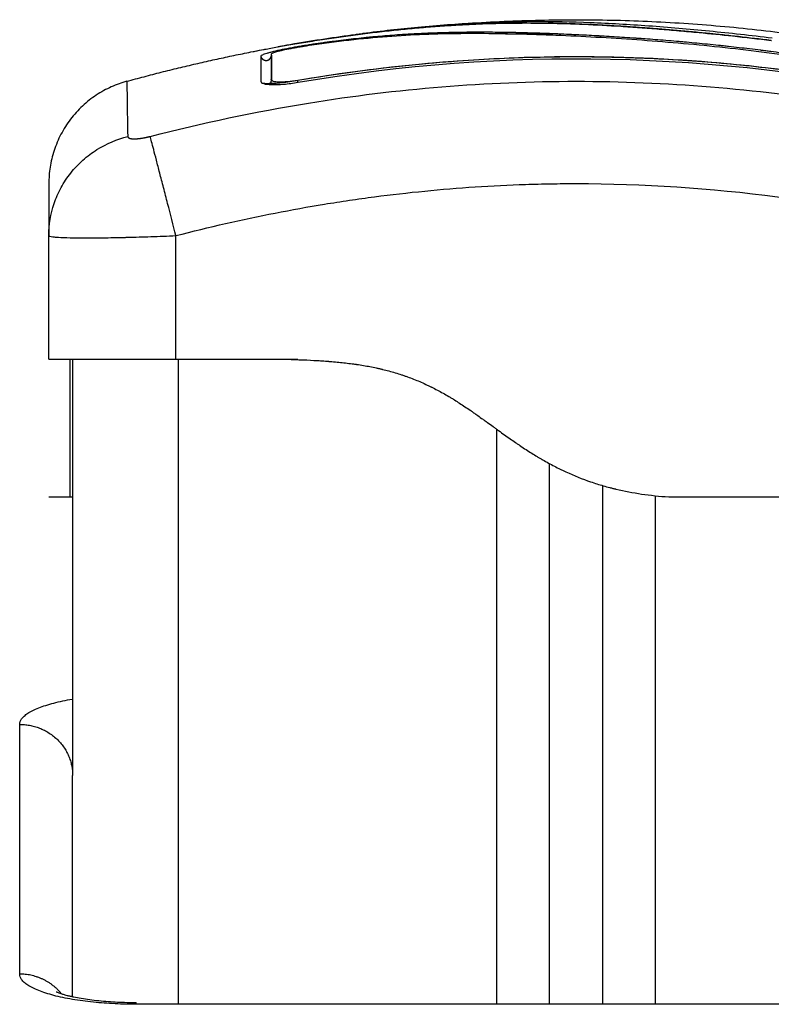
# Model space of a CAD drawing. Units: millimetres. Extents: x -4.1 to 7.2, y 3.8 to 16.6.
# Drawn here: x 4 to 4.1, y 14.8 to 14.9 of the extents above; entities that cross this region are included whole.
import ezdxf

# ---------------------------------------------------------------- set-up
doc = ezdxf.new("R2010")
doc.units = ezdxf.units.MM
doc.layers.add('Make2D$Visible$Curves', color=7, linetype='Continuous')
doc.layers.add('Make2D$Visible$Tangents', color=8, linetype='Continuous')

# ---------------------------------------------------------------- blocks, each defined once
blk = doc.blocks.new('s020_a-a')
at = {"layer": 'Make2D$Visible$Curves', "lineweight": -3}
for points, degree, knots in [([(5234.483376, 1763.558506), (5234.483919, 1763.558599), (5234.484462, 1763.55869), (5234.485004, 1763.558777), (5234.485608, 1763.558875), (5234.486212, 1763.558968), (5234.486814, 1763.559058), (5234.487415, 1763.559147), (5234.488014, 1763.559233), (5234.488612, 1763.559314), (5234.489223, 1763.559398), (5234.489832, 1763.559477), (5234.490439, 1763.559552), (5234.491044, 1763.559626), (5234.491647, 1763.559697), (5234.492246, 1763.559763), (5234.492831, 1763.559827), (5234.493412, 1763.559888), (5234.493991, 1763.559944), (5234.494569, 1763.56), (5234.495144, 1763.560052), (5234.495715, 1763.560099), (5234.496301, 1763.560148), (5234.496883, 1763.560193), (5234.497461, 1763.560233), (5234.498039, 1763.560273), (5234.498614, 1763.560308), (5234.499185, 1763.56034), (5234.499744, 1763.56037), (5234.5003, 1763.560397), (5234.500853, 1763.560419), (5234.50197, 1763.560464), (5234.503074, 1763.560493), (5234.50417, 1763.560505), (5234.50528, 1763.560517), (5234.506382, 1763.560513), (5234.507486, 1763.560494), (5234.508599, 1763.560475), (5234.509714, 1763.560441), (5234.510842, 1763.560392), (5234.511989, 1763.560344), (5234.513151, 1763.56028), (5234.514334, 1763.560205), (5234.514926, 1763.560167), (5234.515523, 1763.560126), (5234.516126, 1763.560083), (5234.51673, 1763.560039), (5234.51734, 1763.559992), (5234.517955, 1763.559942), (5234.518571, 1763.559893), (5234.519192, 1763.55984), (5234.519818, 1763.559785), (5234.520126, 1763.559758), (5234.520436, 1763.55973), (5234.520746, 1763.559702), (5234.521064, 1763.559673), (5234.521384, 1763.559643), (5234.521704, 1763.559612), (5234.522756, 1763.559512), (5234.523816, 1763.559404), (5234.524881, 1763.559289), (5234.526089, 1763.559158), (5234.527302, 1763.559017), (5234.528515, 1763.558866)], 3, [0, 0, 0, 0, 1.657724, 1.657724, 1.657724, 3.5039, 3.5039, 3.5039, 5.344242, 5.344242, 5.344242, 7.226415, 7.226415, 7.226415, 9.103297, 9.103297, 9.103297, 10.932667, 10.932667, 10.932667, 12.761999, 12.761999, 12.761999, 14.637545, 14.637545, 14.637545, 16.514739, 16.514739, 16.514739, 18.354893, 18.354893, 18.354893, 22.074545, 22.074545, 22.074545, 25.841981, 25.841981, 25.841981, 29.641031, 29.641031, 29.641031, 33.508879, 33.508879, 33.508879, 35.443965, 35.443965, 35.443965, 37.38537, 37.38537, 37.38537, 39.330666, 39.330666, 39.330666, 40.290759, 40.290759, 40.290759, 41.274605, 41.274605, 41.274605, 44.511672, 44.511672, 44.511672, 48.185371, 48.185371, 48.185371, 48.185371]), ([(5234.539374, 1763.556071), (5234.538073, 1763.556316), (5234.536764, 1763.55655), (5234.53413, 1763.556993), (5234.532805, 1763.557202), (5234.530802, 1763.557496), (5234.529806, 1763.557637), (5234.528653, 1763.557791), (5234.528079, 1763.557865), (5234.527793, 1763.557902), (5234.52765, 1763.55792), (5234.527589, 1763.557928), (5234.527548, 1763.557933), (5234.527529, 1763.557935), (5234.526816, 1763.558025), (5234.52614, 1763.558106), (5234.52515, 1763.55822), (5234.52466, 1763.558275), (5234.524098, 1763.558336), (5234.52382, 1763.558365), (5234.523682, 1763.55838), (5234.523622, 1763.558386), (5234.523583, 1763.558391), (5234.523565, 1763.558392), (5234.522847, 1763.558468), (5234.522169, 1763.558535), (5234.521181, 1763.558629), (5234.520694, 1763.558675), (5234.520138, 1763.558724), (5234.519864, 1763.558748), (5234.519727, 1763.55876), (5234.519669, 1763.558765), (5234.51963, 1763.558769), (5234.519612, 1763.55877), (5234.518905, 1763.558831), (5234.518235, 1763.558886), (5234.517254, 1763.558962), (5234.51677, 1763.558998), (5234.516216, 1763.559038), (5234.515941, 1763.559057), (5234.515804, 1763.559067), (5234.515746, 1763.559071), (5234.515707, 1763.559074), (5234.515689, 1763.559075), (5234.515002, 1763.559123), (5234.514346, 1763.559166), (5234.51338, 1763.559225), (5234.512901, 1763.559253), (5234.51235, 1763.559285), (5234.512115, 1763.559298), (5234.511959, 1763.559306), (5234.511883, 1763.559311), (5234.511166, 1763.559349), (5234.510532, 1763.559381), (5234.509588, 1763.559425), (5234.509118, 1763.559446), (5234.508573, 1763.559469), (5234.508301, 1763.55948), (5234.508184, 1763.559485), (5234.508106, 1763.559488), (5234.508066, 1763.559489), (5234.507435, 1763.559514), (5234.506832, 1763.559535), (5234.505916, 1763.559563), (5234.505455, 1763.559576), (5234.504912, 1763.559589), (5234.504639, 1763.559595), (5234.504502, 1763.559598), (5234.504433, 1763.5596), (5234.504404, 1763.5596), (5234.504384, 1763.559601), (5234.504373, 1763.559601), (5234.503839, 1763.559612), (5234.503279, 1763.559622), (5234.502387, 1763.559632), (5234.501929, 1763.559635), (5234.501372, 1763.559637), (5234.501088, 1763.559638), (5234.500945, 1763.559637), (5234.500873, 1763.559637), (5234.500837, 1763.559637), (5234.500821, 1763.559637), (5234.500811, 1763.559637), (5234.500804, 1763.559637), (5234.500567, 1763.559637), (5234.500304, 1763.559636), (5234.499864, 1763.559632), (5234.499633, 1763.55963), (5234.499344, 1763.559627), (5234.499194, 1763.559625), (5234.499118, 1763.559624), (5234.49908, 1763.559623), (5234.499061, 1763.559623), (5234.499053, 1763.559623), (5234.499047, 1763.559623), (5234.499045, 1763.559623), (5234.498543, 1763.559615), (5234.498147, 1763.559606), (5234.497708, 1763.559595), (5234.497588, 1763.559591), (5234.497446, 1763.559587), (5234.497384, 1763.559585), (5234.497329, 1763.559584), (5234.497306, 1763.559583), (5234.497296, 1763.559583), (5234.497291, 1763.559583), (5234.497289, 1763.559583), (5234.497287, 1763.559583), (5234.497288, 1763.559583), (5234.496951, 1763.559572), (5234.496637, 1763.559561), (5234.496196, 1763.559544), (5234.495983, 1763.559535), (5234.495748, 1763.559525), (5234.495634, 1763.559519), (5234.495577, 1763.559517), (5234.495549, 1763.559515), (5234.495538, 1763.559515), (5234.49553, 1763.559515), (5234.495527, 1763.559514), (5234.495202, 1763.559499), (5234.494893, 1763.559483), (5234.494447, 1763.559458), (5234.494228, 1763.559445), (5234.49398, 1763.55943), (5234.493858, 1763.559422), (5234.493798, 1763.559418), (5234.493772, 1763.559417), (5234.493755, 1763.559415), (5234.493748, 1763.559415), (5234.493086, 1763.559372), (5234.492455, 1763.559325), (5234.491538, 1763.559247), (5234.491087, 1763.559207), (5234.490573, 1763.559158), (5234.49032, 1763.559132), (5234.490194, 1763.55912), (5234.49014, 1763.559114), (5234.490104, 1763.559111), (5234.490088, 1763.559109), (5234.489431, 1763.559041), (5234.488794, 1763.55897), (5234.487838, 1763.558853), (5234.48736, 1763.558793), (5234.486882, 1763.558729), (5234.486563, 1763.558685), (5234.486406, 1763.558664), (5234.485922, 1763.558596), (5234.485596, 1763.558549), (5234.485188, 1763.558488), (5234.485066, 1763.558469), (5234.484923, 1763.558447), (5234.484852, 1763.558437), (5234.484816, 1763.558431), (5234.484801, 1763.558429), (5234.484791, 1763.558427), (5234.484787, 1763.558427), (5234.484671, 1763.558409), (5234.484575, 1763.558394), (5234.484452, 1763.558375), (5234.484396, 1763.558366), (5234.48434, 1763.558357), (5234.484314, 1763.558353), (5234.484304, 1763.558351), (5234.484297, 1763.55835), (5234.484295, 1763.55835), (5234.484124, 1763.558323), (5234.483958, 1763.558295), (5234.48363, 1763.558239), (5234.483469, 1763.558211), (5234.48298, 1763.558121), (5234.482666, 1763.55806), (5234.48207, 1763.557934), (5234.481798, 1763.557872), (5234.481425, 1763.557781), (5234.48131, 1763.557751), (5234.481097, 1763.557694), (5234.481, 1763.557666), (5234.480732, 1763.557584), (5234.480596, 1763.557535), (5234.480409, 1763.557448), (5234.480362, 1763.557412), (5234.480362, 1763.557383)], 3, [0, 0, 0, 0, 4.01003, 4.01003, 8.020059, 8.020059, 10.025074, 11.027582, 11.528836, 11.779462, 11.904776, 11.967433, 11.967433, 12.030089, 12.030089, 14.035104, 14.035104, 15.037612, 15.538865, 15.789492, 15.914806, 15.977462, 15.977462, 16.040119, 16.040119, 18.045134, 18.045134, 19.047641, 19.548895, 19.799522, 19.924835, 19.987492, 19.987492, 20.050149, 20.050149, 22.055164, 22.055164, 23.057671, 23.558925, 23.809552, 23.934865, 23.997522, 23.997522, 24.060178, 24.060178, 26.065193, 26.065193, 27.067701, 27.568955, 27.819581, 27.819581, 28.070208, 28.070208, 30.075223, 30.075223, 31.077731, 31.578984, 31.829611, 31.954925, 31.954925, 32.080238, 32.080238, 34.085253, 34.085253, 35.08776, 35.589014, 35.839641, 35.964954, 36.027611, 36.058939, 36.058939, 36.090268, 36.090268, 38.095283, 38.095283, 39.09779, 39.599044, 39.849671, 39.974984, 40.037641, 40.068969, 40.084633, 40.084633, 40.100297, 40.100297, 41.102805, 41.102805, 41.604059, 41.854685, 41.979999, 42.042656, 42.073984, 42.089648, 42.09748, 42.09748, 42.105312, 42.105312, 43.10782, 43.10782, 43.609074, 43.609074, 43.8597, 43.985014, 44.047671, 44.078999, 44.094663, 44.102495, 44.102495, 44.110327, 44.110327, 45.112835, 45.112835, 45.614088, 45.864715, 45.990029, 46.052685, 46.084014, 46.099678, 46.099678, 46.115342, 46.115342, 47.11785, 47.11785, 47.619103, 47.86973, 47.995044, 48.0577, 48.089029, 48.089029, 48.120357, 48.120357, 50.125372, 50.125372, 51.127879, 51.629133, 51.87976, 52.005073, 52.06773, 52.06773, 52.130387, 52.130387, 54.135402, 54.135402, 55.137909, 55.639163, 55.639163, 56.140416, 56.140416, 57.142924, 57.142924, 57.393551, 57.518864, 57.581521, 57.612849, 57.628513, 57.628513, 57.644178, 57.644178, 57.894804, 57.894804, 58.020118, 58.082775, 58.114103, 58.129767, 58.129767, 58.145431, 58.145431, 58.646685, 58.646685, 59.147939, 59.147939, 60.150446, 60.150446, 61.152954, 61.152954, 61.654207, 61.654207, 62.155461, 62.155461, 63.157969, 63.157969, 64.160476, 64.160476, 64.160476, 64.160476]), ([(5234.539347, 1763.555915), (5234.536745, 1763.556405), (5234.534134, 1763.556845), (5234.530211, 1763.557423), (5234.528903, 1763.557602), (5234.526285, 1763.557934), (5234.524975, 1763.558086), (5234.521047, 1763.558503), (5234.518428, 1763.558729), (5234.514541, 1763.559005), (5234.513253, 1763.559086), (5234.510705, 1763.559228), (5234.509445, 1763.55929), (5234.506961, 1763.559391), (5234.50574, 1763.559432), (5234.503334, 1763.55949), (5234.502151, 1763.559507), (5234.499813, 1763.559514), (5234.498657, 1763.559503), (5234.49635, 1763.559447), (5234.495197, 1763.559402), (5234.492865, 1763.559268), (5234.491686, 1763.559179), (5234.489279, 1763.558951), (5234.488051, 1763.558812), (5234.486179, 1763.558563), (5234.48555, 1763.558473), (5234.48476, 1763.558354), (5234.484602, 1763.55833), (5234.484404, 1763.558299), (5234.484365, 1763.558293), (5234.484285, 1763.55828), (5234.484244, 1763.558274), (5234.484168, 1763.558262), (5234.484135, 1763.558256), (5234.484068, 1763.558246), (5234.484035, 1763.55824), (5234.483866, 1763.558212), (5234.483728, 1763.558189), (5234.483457, 1763.55814), (5234.483323, 1763.558115), (5234.48293, 1763.558039), (5234.48268, 1763.557987), (5234.482228, 1763.557884), (5234.482027, 1763.557834), (5234.481696, 1763.55774), (5234.481566, 1763.557697), (5234.48139, 1763.557622), (5234.481345, 1763.557591), (5234.481345, 1763.557567)], 3, [-62.573103, -62.573103, -62.573103, -62.573103, -54.751465, -54.751465, -50.840646, -50.840646, -46.929827, -46.929827, -39.10819, -39.10819, -35.197371, -35.197371, -31.286552, -31.286552, -27.375733, -27.375733, -23.464914, -23.464914, -19.554095, -19.554095, -15.643276, -15.643276, -11.732457, -11.732457, -7.821638, -7.821638, -5.866228, -5.866228, -5.377376, -5.377376, -5.255163, -5.255163, -5.13295, -5.13295, -5.010737, -5.010737, -4.888524, -4.888524, -4.399671, -4.399671, -3.910819, -3.910819, -2.933114, -2.933114, -1.955409, -1.955409, -0.977705, -0.977705, 0, 0, 0, 0]), ([(5234.483553, 1763.55854), (5234.48455, 1763.558712), (5234.485546, 1763.558873), (5234.487526, 1763.559176), (5234.488509, 1763.559317), (5234.489488, 1763.559447), (5234.489634, 1763.559467), (5234.4898, 1763.559489), (5234.489984, 1763.559513)], 3, [0, 0, 0, 0, 3.04281, 3.04281, 6.0618, 6.0618, 6.0618, 6.587671, 6.587671, 6.587671, 6.587671]), ([(5234.503429, 1763.559485), (5234.504437, 1763.559507), (5234.50544, 1763.559515), (5234.50646, 1763.559511), (5234.506471, 1763.559511), (5234.506497, 1763.559511), (5234.506535, 1763.55951), (5234.506625, 1763.55951), (5234.506805, 1763.559509), (5234.50696, 1763.559507), (5234.50727, 1763.559504), (5234.507477, 1763.559502), (5234.507764, 1763.559497), (5234.507843, 1763.559496), (5234.507923, 1763.559495)], 3, [20.611879, 20.611879, 20.611879, 20.611879, 23.950047, 23.950047, 23.996824, 23.996824, 24.043602, 24.137156, 24.324266, 24.698486, 24.698486, 25.446925, 25.446925, 25.73187, 25.73187, 25.73187, 25.73187]), ([(5234.480623, 1763.558012), (5234.480661, 1763.558019), (5234.4807, 1763.558027), (5234.480911, 1763.558066), (5234.481098, 1763.558101), (5234.481502, 1763.558175), (5234.481714, 1763.558214), (5234.482395, 1763.558335), (5234.482873, 1763.558419), (5234.483375, 1763.558506)], 3, [2.864745, 2.864745, 2.864745, 2.864745, 3.044625, 3.044625, 3.805781, 3.805781, 4.566938, 4.566938, 6.08925, 6.08925, 6.08925, 6.08925]), ([(5234.483553, 1763.55854), (5234.483341, 1763.558503), (5234.483136, 1763.558467), (5234.482848, 1763.558416), (5234.482757, 1763.5584), (5234.482587, 1763.558368), (5234.482506, 1763.558353), (5234.482361, 1763.558326), (5234.482296, 1763.558314), (5234.482183, 1763.558291), (5234.482133, 1763.558281), (5234.482016, 1763.558256), (5234.481974, 1763.558245), (5234.481974, 1763.558242)], 3, [-2.58507, -2.58507, -2.58507, -2.58507, -1.938803, -1.938803, -1.615669, -1.615669, -1.292535, -1.292535, -0.969401, -0.969401, -0.646268, -0.646268, 0, 0, 0, 0]), ([(5234.47966, 1763.557803), (5234.47966, 1763.557812), (5234.479757, 1763.557837), (5234.480104, 1763.557911), (5234.480336, 1763.557957), (5234.480623, 1763.558012)], 3, [0, 0, 0, 0, 1.522313, 1.522313, 2.864745, 2.864745, 2.864745, 2.864745]), ([(5234.481169, 1763.557108), (5234.481169, 1763.557108), (5234.481169, 1763.557108), (5234.481169, 1763.557108), (5234.481172, 1763.55711), (5234.481177, 1763.557113), (5234.48118, 1763.557115), (5234.481184, 1763.557118), (5234.481192, 1763.557124), (5234.481197, 1763.557128), (5234.48121, 1763.557139), (5234.481219, 1763.557148), (5234.481242, 1763.557172), (5234.481255, 1763.557187), (5234.481275, 1763.557216), (5234.481283, 1763.557227), (5234.481296, 1763.557251), (5234.481303, 1763.557262), (5234.481309, 1763.557275), (5234.481322, 1763.557303), (5234.481333, 1763.557334), (5234.481349, 1763.557402), (5234.481353, 1763.557438), (5234.481353, 1763.557476)], 3, [62.456257, 62.456257, 62.456257, 62.456257, 62.4671104, 62.4671104, 62.590509, 62.590509, 62.590509, 62.6604654, 62.6604654, 62.7188945, 62.7188945, 62.8110937, 62.8110937, 62.914478, 62.914478, 62.9726003, 62.9726003, 63.0259879, 63.0259879, 63.0259879, 63.1450795, 63.1450795, 63.2727258, 63.2727258, 63.2727258, 63.2727258]), ([(5234.481353, 1763.557476), (5234.481353, 1763.557231), (5234.481353, 1763.556909), (5234.481353, 1763.556512), (5234.481353, 1763.556115), (5234.481353, 1763.555643), (5234.481353, 1763.555098)], 3, [0, 0, 0, 0, 8.5162, 8.5162, 8.5162, 17.032315, 17.032315, 17.032315, 17.032315]), ([(5234.543057, 1763.553801), (5234.537943, 1763.55489), (5234.532917, 1763.555707), (5234.525511, 1763.556563), (5234.523065, 1763.556786), (5234.519428, 1763.557034), (5234.517618, 1763.557136), (5234.515521, 1763.557217), (5234.514476, 1763.557249), (5234.513954, 1763.557262), (5234.513694, 1763.557268), (5234.513564, 1763.557271), (5234.513499, 1763.557273), (5234.513466, 1763.557274), (5234.51345, 1763.557274), (5234.513443, 1763.557274), (5234.513438, 1763.557274), (5234.513434, 1763.557274), (5234.512393, 1763.557297), (5234.509593, 1763.557338), (5234.503236, 1763.557217), (5234.494721, 1763.556644), (5234.487606, 1763.555724), (5234.483689, 1763.555055)], 3, [0, 0, 0, 0, 14.939827, 14.939827, 22.409741, 22.409741, 26.144698, 28.012176, 28.945915, 29.412785, 29.64622, 29.762937, 29.821296, 29.850475, 29.865065, 29.87236, 29.87236, 29.879654, 29.879654, 37.349568, 44.819482, 52.289395, 59.759309, 59.759309, 59.759309, 59.759309]), ([(5234.483836, 1763.555122), (5234.489109, 1763.556017), (5234.494328, 1763.556633), (5234.504603, 1763.557339), (5234.509659, 1763.55743), (5234.519556, 1763.557142), (5234.524398, 1763.556763), (5234.53383, 1763.555604), (5234.538421, 1763.554824), (5234.542874, 1763.553881)], 3, [0, 0, 0, 0, 14.857411, 14.857411, 29.714822, 29.714822, 44.572232, 44.572232, 59.429643, 59.429643, 59.429643, 59.429643]), ([(5234.48121, 1763.557127), (5234.481202, 1763.557124), (5234.481195, 1763.55712), (5234.481184, 1763.557116), (5234.481181, 1763.557114), (5234.481176, 1763.557112), (5234.481175, 1763.557111), (5234.481171, 1763.557109), (5234.48117, 1763.557108), (5234.481169, 1763.557108), (5234.481169, 1763.557108), (5234.481169, 1763.557108)], 3, [62.1115197, 62.1115197, 62.1115197, 62.1115197, 62.2231761, 62.2231761, 62.3043459, 62.3043459, 62.3449715, 62.3449715, 62.4262981, 62.4262981, 62.456257, 62.456257, 62.456257, 62.456257]), ([(5234.480362, 1763.555008), (5234.480362, 1763.554963), (5234.480384, 1763.554922), (5234.480472, 1763.55485), (5234.480537, 1763.554819), (5234.480804, 1763.554738), (5234.481058, 1763.554707), (5234.481553, 1763.554694), (5234.481731, 1763.554695), (5234.482112, 1763.55471), (5234.482317, 1763.554723), (5234.482961, 1763.554781), (5234.483407, 1763.554839), (5234.483871, 1763.554918)], 3, [0, 0, 0, 0, 0.695836, 0.695836, 1.391673, 1.391673, 2.783345, 2.783345, 3.479181, 3.479181, 4.175018, 4.175018, 5.56669, 5.56669, 5.56669, 5.56669]), ([(5234.483689, 1763.555055), (5234.483427, 1763.555011), (5234.483167, 1763.554971), (5234.482648, 1763.554902), (5234.482398, 1763.554873), (5234.481662, 1763.554804), (5234.481216, 1763.554784), (5234.480699, 1763.554792), (5234.480568, 1763.554798), (5234.48045, 1763.554808)], 3, [0, 0, 0, 0, 0.797243, 0.797243, 1.594485, 1.594485, 3.18897, 3.18897, 3.791355, 3.791355, 3.791355, 3.791355]), ([(5234.481345, 1763.555187), (5234.481345, 1763.555123), (5234.481409, 1763.55507), (5234.481657, 1763.554995), (5234.481841, 1763.554972), (5234.482303, 1763.554959), (5234.482581, 1763.55497), (5234.483185, 1763.555024), (5234.483511, 1763.555067), (5234.483836, 1763.555122)], 3, [-3.966341, -3.966341, -3.966341, -3.966341, -2.974756, -2.974756, -1.983171, -1.983171, -0.991585, -0.991585, 0, 0, 0, 0]), ([(5234.460353, 1763.540502), (5234.460358, 1763.541474), (5234.460517, 1763.542496), (5234.46103, 1763.544002), (5234.461249, 1763.544502), (5234.461776, 1763.545465), (5234.462083, 1763.545929), (5234.462775, 1763.546799), (5234.463159, 1763.547205), (5234.463987, 1763.547944), (5234.46443, 1763.548277), (5234.465816, 1763.549151), (5234.466811, 1763.549565), (5234.467794, 1763.549817)], 3, [0.046617, 0.046617, 0.046617, 0.046617, 3.288716, 3.288716, 4.933073, 4.933073, 6.577431, 6.577431, 8.221789, 8.221789, 9.866147, 9.866147, 13.154862, 13.154862, 13.154862, 13.154862]), ([(5234.460353, 1763.545369), (5234.460353, 1763.545369), (5234.460353, 1763.544901), (5234.460353, 1763.543894), (5234.460353, 1763.543762), (5234.460353, 1763.543732), (5234.460353, 1763.543718), (5234.460353, 1763.543674), (5234.460353, 1763.543585), (5234.460353, 1763.543244), (5234.460353, 1763.542338), (5234.460353, 1763.541277), (5234.460353, 1763.540469)], 3, [38.182634, 38.182634, 38.182634, 38.182634, 57.273951, 59.660366, 59.958668, 59.958668, 60.25697, 60.25697, 60.853573, 62.046781, 66.81961, 76.329684, 76.329684, 76.329684, 76.329684]), ([(5234.460353, 1763.528821), (5234.460353, 1763.528821), (5234.46043, 1763.528821), (5234.460737, 1763.528821), (5234.460965, 1763.528821), (5234.461568, 1763.528821), (5234.461938, 1763.528821), (5234.462813, 1763.528821), (5234.463311, 1763.528821), (5234.464425, 1763.528821), (5234.465032, 1763.528821), (5234.466341, 1763.528821), (5234.467033, 1763.528821), (5234.468489, 1763.528821), (5234.46924, 1763.528821), (5234.470785, 1763.528821), (5234.471565, 1763.528821), (5234.472353, 1763.528821)], 3, [-18.879974, -18.879974, -18.879974, -18.879974, -16.519977, -16.519977, -14.15998, -14.15998, -11.799984, -11.799984, -9.439987, -9.439987, -7.07999, -7.07999, -4.719993, -4.719993, -2.359997, -2.359997, 0, 0, 0, 0]), ([(5234.460353, 1763.515821), (5234.460353, 1763.515845), (5234.460353, 1763.515954), (5234.460353, 1763.51625), (5234.460353, 1763.516976), (5234.460353, 1763.518273), (5234.460353, 1763.520219), (5234.460353, 1763.522722), (5234.460353, 1763.525309), (5234.460353, 1763.527136), (5234.460353, 1763.528118), (5234.460353, 1763.528552), (5234.460353, 1763.528723), (5234.460353, 1763.52879), (5234.460353, 1763.528818), (5234.460353, 1763.528821)], 11, [-40.614737, -40.614737, -40.614737, -40.614737, -40.614737, -40.614737, -40.614737, -40.614737, -40.614737, -40.614737, -40.614737, -40.614737, -36.639557, -24.95064, -13.261723, -1.572806, 0, 0, 0, 0, 0, 0, 0, 0, 0, 0, 0, 0]), ([(5234.462353, 1763.515821), (5234.462353, 1763.51588), (5234.462353, 1763.516016), (5234.462353, 1763.516254), (5234.462353, 1763.516394), (5234.462353, 1763.516468), (5234.462353, 1763.516507), (5234.462353, 1763.516524), (5234.462353, 1763.516535), (5234.462353, 1763.51654), (5234.462353, 1763.516741), (5234.462353, 1763.517091), (5234.462353, 1763.5176), (5234.462353, 1763.517881), (5234.462353, 1763.518028), (5234.462353, 1763.518092), (5234.462353, 1763.518135), (5234.462353, 1763.518157), (5234.462353, 1763.518347), (5234.462353, 1763.518616), (5234.462353, 1763.518959), (5234.462353, 1763.519138), (5234.462353, 1763.51923), (5234.462353, 1763.519276), (5234.462353, 1763.519295), (5234.462353, 1763.519309), (5234.462353, 1763.519316), (5234.462353, 1763.519514), (5234.462353, 1763.519823), (5234.462353, 1763.520219), (5234.462353, 1763.520426), (5234.462353, 1763.520531), (5234.462353, 1763.520585), (5234.462353, 1763.520612), (5234.462353, 1763.520623), (5234.462353, 1763.520631), (5234.462353, 1763.520636), (5234.462353, 1763.520825), (5234.462353, 1763.521146), (5234.462353, 1763.52159), (5234.462353, 1763.52183), (5234.462353, 1763.521954), (5234.462353, 1763.522017), (5234.462353, 1763.522049), (5234.462353, 1763.522063), (5234.462353, 1763.522072), (5234.462353, 1763.522077), (5234.462353, 1763.522204), (5234.462353, 1763.522328), (5234.462353, 1763.522575), (5234.462353, 1763.522697), (5234.462353, 1763.522947), (5234.462353, 1763.523133), (5234.462353, 1763.523348), (5234.462353, 1763.523454), (5234.462353, 1763.523508), (5234.462353, 1763.52353), (5234.462353, 1763.523546), (5234.462353, 1763.523552), (5234.462353, 1763.523834), (5234.462353, 1763.524214), (5234.462353, 1763.524604), (5234.462353, 1763.524786), (5234.462353, 1763.524874), (5234.462353, 1763.524917), (5234.462353, 1763.524935), (5234.462353, 1763.524947), (5234.462353, 1763.524952), (5234.462353, 1763.525187), (5234.462353, 1763.525509), (5234.462353, 1763.525848), (5234.462353, 1763.526008), (5234.462353, 1763.526086), (5234.462353, 1763.526119), (5234.462353, 1763.526141), (5234.462353, 1763.526151), (5234.462353, 1763.52635), (5234.462353, 1763.526614), (5234.462353, 1763.52689), (5234.462353, 1763.527021), (5234.462353, 1763.527075), (5234.462353, 1763.527111), (5234.462353, 1763.527129), (5234.462353, 1763.527282), (5234.462353, 1763.527473), (5234.462353, 1763.52767), (5234.462353, 1763.527762), (5234.462353, 1763.527807), (5234.462353, 1763.527825), (5234.462353, 1763.527838), (5234.462353, 1763.527844), (5234.462353, 1763.527942), (5234.462353, 1763.528069), (5234.462353, 1763.528199), (5234.462353, 1763.528258), (5234.462353, 1763.528287), (5234.462353, 1763.528301), (5234.462353, 1763.528307), (5234.462353, 1763.528311), (5234.462353, 1763.528313), (5234.462353, 1763.528372), (5234.462353, 1763.52845), (5234.462353, 1763.528527), (5234.462353, 1763.528563), (5234.462353, 1763.528579), (5234.462353, 1763.528588), (5234.462353, 1763.528591), (5234.462353, 1763.528593), (5234.462353, 1763.528595), (5234.462353, 1763.528627), (5234.462353, 1763.528669), (5234.462353, 1763.52871), (5234.462353, 1763.528728), (5234.462353, 1763.528737), (5234.462353, 1763.528741), (5234.462353, 1763.528744), (5234.462353, 1763.528744), (5234.462353, 1763.528745), (5234.462353, 1763.528745), (5234.462353, 1763.528774), (5234.462353, 1763.5288), (5234.462353, 1763.528821)], 3, [0, 0, 0, 0, 2.503104, 3.754656, 4.380432, 4.69332, 4.849764, 4.927986, 4.927986, 5.006208, 5.006208, 7.509312, 8.760864, 9.38664, 9.699528, 9.855972, 9.855972, 10.012416, 10.012416, 11.263968, 11.889743, 12.202631, 12.359075, 12.437297, 12.476408, 12.476408, 12.515519, 12.515519, 13.767071, 14.392847, 14.705735, 14.862179, 14.940401, 14.979512, 14.999068, 14.999068, 15.018623, 15.018623, 16.270175, 16.895951, 17.208839, 17.365283, 17.443505, 17.482616, 17.502172, 17.502172, 17.521727, 17.521727, 18.147503, 18.147503, 18.773279, 18.773279, 19.399055, 19.711943, 19.868387, 19.946609, 19.98572, 19.98572, 20.024831, 20.024831, 21.276383, 21.902159, 22.215047, 22.371491, 22.449713, 22.488824, 22.488824, 22.527935, 22.527935, 23.779487, 24.405263, 24.718151, 24.874595, 24.952817, 24.952817, 25.031039, 25.031039, 26.282591, 26.908367, 27.221255, 27.377699, 27.377699, 27.534143, 27.534143, 28.785695, 29.411471, 29.724359, 29.880803, 29.959025, 29.959025, 30.037247, 30.037247, 31.288799, 31.914575, 32.227463, 32.383907, 32.462129, 32.50124, 32.50124, 32.540351, 32.540351, 33.791903, 34.417678, 34.730566, 34.88701, 34.965232, 35.004343, 35.004343, 35.043454, 35.043454, 36.295006, 36.920782, 37.23367, 37.390114, 37.468336, 37.507447, 37.527003, 37.527003, 37.546558, 37.546558, 40.049662, 40.049662, 40.049662, 40.049662]), ([(5234.481853, 1763.528821), (5234.482338, 1763.52881), (5234.483015, 1763.528793), (5234.483717, 1763.52877), (5234.484047, 1763.528758), (5234.484206, 1763.528752), (5234.484284, 1763.528749), (5234.484323, 1763.528747), (5234.48434, 1763.528747), (5234.484351, 1763.528746), (5234.484355, 1763.528746), (5234.484825, 1763.528727), (5234.485489, 1763.528694), (5234.48621, 1763.528647), (5234.486557, 1763.528622), (5234.486727, 1763.528609), (5234.486811, 1763.528602), (5234.486847, 1763.5286), (5234.486871, 1763.528598), (5234.486881, 1763.528597), (5234.487345, 1763.528559), (5234.487995, 1763.528497), (5234.488714, 1763.52841), (5234.489064, 1763.528364), (5234.489236, 1763.52834), (5234.489321, 1763.528327), (5234.489358, 1763.528322), (5234.489382, 1763.528319), (5234.489393, 1763.528317), (5234.489834, 1763.528252), (5234.490458, 1763.528147), (5234.491157, 1763.528005), (5234.491499, 1763.527929), (5234.491668, 1763.52789), (5234.491741, 1763.527873), (5234.491789, 1763.527862), (5234.491811, 1763.527856), (5234.492245, 1763.527752), (5234.492846, 1763.52759), (5234.493528, 1763.527376), (5234.493864, 1763.527263), (5234.494007, 1763.527213), (5234.494102, 1763.52718), (5234.494148, 1763.527163), (5234.494585, 1763.527006), (5234.495163, 1763.526778), (5234.49583, 1763.526481), (5234.496162, 1763.526324), (5234.496328, 1763.526244), (5234.496398, 1763.526209), (5234.496446, 1763.526186), (5234.496471, 1763.526173), (5234.496839, 1763.52599), (5234.497367, 1763.52571), (5234.497996, 1763.525347), (5234.498313, 1763.525156), (5234.498473, 1763.525058), (5234.498553, 1763.525009), (5234.498588, 1763.524987), (5234.498611, 1763.524973), (5234.498624, 1763.524965), (5234.498943, 1763.524767), (5234.499436, 1763.524448), (5234.500063, 1763.524022), (5234.500389, 1763.523796), (5234.500556, 1763.523679), (5234.50064, 1763.52362), (5234.500682, 1763.523591), (5234.5007, 1763.523578), (5234.500712, 1763.523569), (5234.50072, 1763.523564), (5234.500866, 1763.523461), (5234.501101, 1763.523294), (5234.501415, 1763.523068), (5234.501583, 1763.522948), (5234.501669, 1763.522885), (5234.501713, 1763.522854), (5234.501732, 1763.52284), (5234.501744, 1763.522831), (5234.501752, 1763.522826), (5234.501928, 1763.522699), (5234.502184, 1763.522513), (5234.502483, 1763.522297), (5234.502632, 1763.522189), (5234.502707, 1763.522135), (5234.502739, 1763.522112), (5234.50276, 1763.522096), (5234.50277, 1763.52209), (5234.503167, 1763.521802), (5234.503713, 1763.521413), (5234.504296, 1763.521009), (5234.504573, 1763.520819), (5234.504708, 1763.520728), (5234.504775, 1763.520683), (5234.504808, 1763.520661), (5234.504822, 1763.520651), (5234.504832, 1763.520645), (5234.504835, 1763.520643), (5234.505209, 1763.520392), (5234.505748, 1763.520043), (5234.506355, 1763.51967), (5234.506653, 1763.519493), (5234.5068, 1763.519407), (5234.506873, 1763.519364), (5234.506905, 1763.519346), (5234.506926, 1763.519334), (5234.506935, 1763.519329), (5234.507316, 1763.519109), (5234.507868, 1763.518807), (5234.508511, 1763.518483), (5234.508831, 1763.518328), (5234.508969, 1763.518264), (5234.50906, 1763.518221), (5234.509104, 1763.5182), (5234.50991, 1763.517829), (5234.511072, 1763.517363), (5234.512469, 1763.516921), (5234.513177, 1763.516725), (5234.513534, 1763.516634), (5234.513714, 1763.51659), (5234.513791, 1763.516571), (5234.513842, 1763.516559), (5234.513869, 1763.516552), (5234.515436, 1763.516182), (5234.517089, 1763.51594), (5234.518853, 1763.515821)], 3, [0, 0, 0, 0, 1.251686, 1.87753, 2.190451, 2.346912, 2.425142, 2.464258, 2.483815, 2.483815, 2.503373, 2.503373, 3.755059, 4.380902, 4.693824, 4.850285, 4.928515, 4.96763, 4.96763, 5.006745, 5.006745, 6.258432, 6.884275, 7.197197, 7.353657, 7.431888, 7.471003, 7.471003, 7.510118, 7.510118, 8.761804, 9.387648, 9.700569, 9.85703, 9.93526, 9.93526, 10.013491, 10.013491, 11.265177, 11.89102, 12.203942, 12.360403, 12.360403, 12.516864, 12.516864, 13.76855, 14.394393, 14.707315, 14.863775, 14.942006, 14.942006, 15.020236, 15.020236, 16.271923, 16.897766, 17.210687, 17.367148, 17.445379, 17.484494, 17.484494, 17.523609, 17.523609, 18.775295, 19.401138, 19.71406, 19.870521, 19.948751, 19.987866, 20.007424, 20.007424, 20.026982, 20.026982, 20.652825, 20.965746, 21.122207, 21.200438, 21.239553, 21.25911, 21.25911, 21.278668, 21.278668, 21.904511, 22.217433, 22.373894, 22.452124, 22.491239, 22.491239, 22.530354, 22.530354, 23.782041, 24.407884, 24.720805, 24.877266, 24.955497, 24.994612, 25.014169, 25.014169, 25.033727, 25.033727, 26.285413, 26.911257, 27.224178, 27.380639, 27.458869, 27.497985, 27.497985, 27.5371, 27.5371, 28.788786, 29.414629, 29.727551, 29.884012, 29.884012, 30.040472, 30.040472, 32.543845, 33.795532, 34.421375, 34.734296, 34.890757, 34.968987, 34.968987, 35.047218, 35.047218, 40.053963, 40.053963, 40.053963, 40.053963]), ([(5234.483853, 1763.528821), (5234.483998, 1763.528818), (5234.485221, 1763.52879), (5234.487539, 1763.528723), (5234.490977, 1763.528552), (5234.494759, 1763.528118), (5234.498291, 1763.527136), (5234.501288, 1763.525309), (5234.503793, 1763.522722), (5234.506566, 1763.520219), (5234.509764, 1763.518273), (5234.513233, 1763.516976), (5234.516675, 1763.51625), (5234.519105, 1763.515954), (5234.520499, 1763.515845), (5234.520853, 1763.515821)], 11, [-40.614737, -40.614737, -40.614737, -40.614737, -40.614737, -40.614737, -40.614737, -40.614737, -40.614737, -40.614737, -40.614737, -40.614737, -39.041931, -27.353014, -15.664097, -3.97518, 0, 0, 0, 0, 0, 0, 0, 0, 0, 0, 0, 0]), ([(5234.46106, 1763.469155), (5234.46106, 1763.469155), (5234.461063, 1763.469153), (5234.46107, 1763.469149), (5234.461081, 1763.469144), (5234.461101, 1763.469134), (5234.461158, 1763.469109), (5234.461193, 1763.469094), (5234.461237, 1763.469077), (5234.46128, 1763.46906), (5234.461331, 1763.46904), (5234.461447, 1763.468999), (5234.461512, 1763.468978), (5234.461582, 1763.468955), (5234.461667, 1763.468928), (5234.46176, 1763.4689), (5234.461861, 1763.468872), (5234.46193, 1763.468852), (5234.462002, 1763.468833), (5234.462078, 1763.468813), (5234.462172, 1763.468789), (5234.462271, 1763.468765), (5234.462478, 1763.468716), (5234.462586, 1763.468692), (5234.462698, 1763.468669), (5234.462923, 1763.468622), (5234.463164, 1763.468576), (5234.463418, 1763.468533), (5234.463671, 1763.46849), (5234.463938, 1763.46845), (5234.464214, 1763.468413), (5234.464488, 1763.468376), (5234.464772, 1763.468343), (5234.465064, 1763.468313), (5234.465351, 1763.468283), (5234.465646, 1763.468257), (5234.465946, 1763.468235), (5234.466239, 1763.468213), (5234.466539, 1763.468195), (5234.466841, 1763.468181), (5234.467135, 1763.468167), (5234.467433, 1763.468156), (5234.467732, 1763.468149), (5234.468021, 1763.468142), (5234.468312, 1763.468139), (5234.468603, 1763.468139)], 3, [26.442561, 26.442561, 26.442561, 26.442561, 26.746824, 26.746824, 26.746824, 27.225885, 27.225885, 27.700848, 27.700848, 27.700848, 28.179462, 28.179462, 28.658301, 28.658301, 28.658301, 29.2323, 29.2323, 29.2323, 29.625079, 29.625079, 29.625079, 30.111167, 30.111167, 30.599261, 30.599261, 30.599261, 31.576428, 31.576428, 31.576428, 32.549897, 32.549897, 32.549897, 33.513519, 33.513519, 33.513519, 34.461531, 34.461531, 34.461531, 35.388809, 35.388809, 35.388809, 36.290993, 36.290993, 36.290993, 37.164536, 37.164536, 37.164536, 37.164536])]:
    blk.add_open_spline(points, degree=degree, knots=knots, dxfattribs=at)
for points, degree in [([(5234.490191, 1763.55954), (5234.517482, 1763.563052), (5234.544772, 1763.556936)], 2), ([(5234.483871, 1763.554918), (5234.503524, 1763.55825), (5234.523178, 1763.557838), (5234.542832, 1763.55368)], 3), ([(5234.528509, 1763.558862), (5234.528518, 1763.558861), (5234.528527, 1763.55886), (5234.528535, 1763.558858)], 3), ([(5234.46771, 1763.555012), (5234.474166, 1763.556782), (5234.480623, 1763.558012)], 2), ([(5234.480362, 1763.557383), (5234.480362, 1763.556897), (5234.480362, 1763.556105), (5234.480362, 1763.555008)], 3), ([(5234.481345, 1763.557567), (5234.481345, 1763.557077), (5234.481345, 1763.556277), (5234.481345, 1763.555187)], 3), ([(5234.481975, 1763.557911), (5234.481975, 1763.557882), (5234.481975, 1763.557851), (5234.481975, 1763.557818)], 3), ([(5234.481353, 1763.55718), (5234.48135, 1763.557179), (5234.481348, 1763.557178), (5234.481345, 1763.557177)], 3), ([(5234.460353, 1763.54046), (5234.460353, 1763.540474), (5234.460353, 1763.540488), (5234.460353, 1763.540502)], 3), ([(5234.460353, 1763.528821), (5234.460353, 1763.53464), (5234.460353, 1763.54046)], 2), ([(5234.462603, 1763.528821), (5234.462603, 1763.50918), (5234.462603, 1763.489538)], 2), ([(5234.472353, 1763.528821), (5234.478103, 1763.528821), (5234.483853, 1763.528821)], 2), ([(5234.507603, 1763.467968), (5234.507603, 1763.493462), (5234.507603, 1763.518955)], 2), ([(5234.512603, 1763.516887), (5234.512603, 1763.492428), (5234.512603, 1763.467968)], 2), ([(5234.460353, 1763.515821), (5234.461353, 1763.515821), (5234.462353, 1763.515821)], 2), ([(5234.462353, 1763.515821), (5234.462353, 1763.515821), (5234.462438, 1763.515821), (5234.462603, 1763.515821)], 3), ([(5234.518853, 1763.515821), (5234.519853, 1763.515821), (5234.520853, 1763.515821)], 2), ([(5234.520853, 1763.515821), (5234.534353, 1763.515821), (5234.547853, 1763.515821)], 2), ([(5234.462603, 1763.469263), (5234.462603, 1763.4794), (5234.462603, 1763.489538)], 2), ([(5234.462603, 1763.468689), (5234.462603, 1763.468976), (5234.462603, 1763.469263)], 2), ([(5234.553603, 1763.467968), (5234.511103, 1763.467968), (5234.468603, 1763.467968)], 2)]:
    blk.add_open_spline(points, degree=degree, dxfattribs=at)
for points, weights in [([(5234.483375, 1763.558506), (5234.483376, 1763.558506), (5234.483376, 1763.558506)], [1, 0.99909763043, 0.998216075846]), ([(5234.483376, 1763.558506), (5234.483376, 1763.558506), (5234.483377, 1763.558506)], [0.998216075846, 0.997334154546, 0.996473065554]), ([(5234.483482, 1763.558213), (5234.48349, 1763.558181), (5234.483498, 1763.558147)], [0.996540926265, 0.988043036752, 0.981570199549]), ([(5234.483553, 1763.55854), (5234.48355, 1763.558539), (5234.483547, 1763.558535)], [1, 0.982471160139, 0.967073878537]), ([(5234.483551, 1763.558225), (5234.483555, 1763.558193), (5234.483558, 1763.558158)], [0.856052424413, 0.856634550285, 0.858905989754]), ([(5234.483553, 1763.55854), (5234.483553, 1763.55854), (5234.483553, 1763.55854)], [1, 0.999995806235, 1]), ([(5234.528515, 1763.558866), (5234.528513, 1763.558867), (5234.528509, 1763.558862)], [0.957722867089, 0.977291796142, 1]), ([(5234.46771, 1763.555013), (5234.460353, 1763.552997), (5234.460353, 1763.545369)], [1, 0.795083118529, 0.999996056174]), ([(5234.480362, 1763.555008), (5234.480368, 1763.554974), (5234.480379, 1763.554942)], [1, 0.973692855422, 0.952689739692]), ([(5234.481157, 1763.554708), (5234.481353, 1763.554856), (5234.481353, 1763.555098)], [0.876443311149, 0.839466529662, 1]), ([(5234.481353, 1763.555098), (5234.481353, 1763.555143), (5234.481345, 1763.555187)], [1, 0.995863547163, 1]), ([(5234.483871, 1763.554918), (5234.483853, 1763.55502), (5234.483836, 1763.555122)], [0.95157797898, 0.954296409043, 1]), ([(5234.468603, 1763.467968), (5234.468603, 1763.468139), (5234.468603, 1763.468139)], [1, 0.948287736084, 0.914835766825])]:
    blk.add_rational_spline(points, weights, degree=2, dxfattribs=at)
at = {"layer": 'Make2D$Visible$Tangents', "lineweight": -3}
for points, knots in [([(5234.528509, 1763.558862), (5234.527447, 1763.558994), (5234.52642, 1763.559114), (5234.524934, 1763.559278), (5234.524204, 1763.559357), (5234.523376, 1763.559442), (5234.522968, 1763.559483), (5234.522765, 1763.559504), (5234.522679, 1763.559512), (5234.522621, 1763.559518), (5234.522593, 1763.559521), (5234.522062, 1763.559573), (5234.521322, 1763.559644), (5234.520594, 1763.559711), (5234.520112, 1763.559754), (5234.519874, 1763.559775), (5234.519153, 1763.559839), (5234.518434, 1763.559899), (5234.517598, 1763.559966), (5234.517181, 1763.559999), (5234.517003, 1763.560013), (5234.516884, 1763.560022), (5234.516823, 1763.560026), (5234.516308, 1763.560065), (5234.515616, 1763.560115), (5234.514797, 1763.560171), (5234.514385, 1763.560197), (5234.514178, 1763.560211), (5234.51409, 1763.560216), (5234.51403, 1763.56022), (5234.513999, 1763.560222), (5234.513547, 1763.56025), (5234.512888, 1763.560289), (5234.512082, 1763.560331), (5234.51167, 1763.560351), (5234.511461, 1763.560361), (5234.511371, 1763.560365), (5234.511311, 1763.560368), (5234.511278, 1763.56037), (5234.51087, 1763.560388), (5234.510456, 1763.560406), (5234.509788, 1763.560431), (5234.509443, 1763.560443), (5234.50902, 1763.560455), (5234.508803, 1763.560462), (5234.50871, 1763.560464), (5234.508647, 1763.560466), (5234.508613, 1763.560467), (5234.50837, 1763.560473), (5234.508043, 1763.560481), (5234.507654, 1763.560489), (5234.507487, 1763.560492), (5234.507374, 1763.560494), (5234.507317, 1763.560495), (5234.507042, 1763.560499), (5234.506712, 1763.560503), (5234.506326, 1763.560507), (5234.506133, 1763.560508), (5234.506037, 1763.560508), (5234.505995, 1763.560509), (5234.505968, 1763.560509), (5234.505955, 1763.560509), (5234.505412, 1763.560511), (5234.504928, 1763.56051), (5234.504265, 1763.560504), (5234.50395, 1763.560501), (5234.503609, 1763.560496), (5234.503446, 1763.560493), (5234.503366, 1763.560492), (5234.503332, 1763.560491), (5234.503309, 1763.560491), (5234.503299, 1763.56049), (5234.502805, 1763.560481), (5234.502109, 1763.560463), (5234.501338, 1763.560437), (5234.500963, 1763.560423), (5234.500778, 1763.560415), (5234.500686, 1763.560411), (5234.500647, 1763.56041), (5234.500621, 1763.560409), (5234.500608, 1763.560408), (5234.499631, 1763.560367), (5234.498688, 1763.560314), (5234.497301, 1763.560222), (5234.496614, 1763.560172), (5234.495826, 1763.560108), (5234.495435, 1763.560075), (5234.49524, 1763.560058), (5234.495156, 1763.560051), (5234.495101, 1763.560046), (5234.495075, 1763.560044), (5234.494091, 1763.559957), (5234.493134, 1763.559861), (5234.491691, 1763.559701), (5234.490968, 1763.559617), (5234.490122, 1763.559512), (5234.489698, 1763.559458), (5234.489516, 1763.559435), (5234.489395, 1763.559419), (5234.489333, 1763.559411), (5234.48739, 1763.559155), (5234.485424, 1763.558858), (5234.483375, 1763.558506)], [-48.2194, -48.2194, -48.2194, -48.2194, -45.205687, -45.205687, -43.698831, -42.945403, -42.568689, -42.380332, -42.286153, -42.286153, -42.191975, -42.191975, -40.685118, -39.93169, -39.93169, -39.178262, -39.178262, -37.671406, -36.917978, -36.541264, -36.352907, -36.352907, -36.16455, -36.16455, -34.657694, -33.904265, -33.527551, -33.339194, -33.245016, -33.245016, -33.150837, -33.150837, -31.643981, -30.890553, -30.513839, -30.325482, -30.231303, -30.231303, -30.137125, -30.137125, -28.630269, -28.630269, -27.87684, -27.500126, -27.311769, -27.217591, -27.217591, -27.123412, -27.123412, -26.369984, -25.99327, -25.804913, -25.804913, -25.616556, -25.616556, -24.863128, -24.486414, -24.298057, -24.203878, -24.156789, -24.156789, -24.1097, -24.1097, -22.602844, -22.602844, -21.849415, -21.472701, -21.284344, -21.190166, -21.143077, -21.143077, -21.095987, -21.095987, -19.589131, -18.835703, -18.458989, -18.270632, -18.176453, -18.129364, -18.129364, -18.082275, -18.082275, -15.068562, -15.068562, -13.561706, -12.808278, -12.431564, -12.243207, -12.149028, -12.149028, -12.05485, -12.05485, -9.041137, -9.041137, -7.534281, -6.780853, -6.404139, -6.215782, -6.215782, -6.027425, -6.027425, 0, 0, 0, 0]), ([(5234.528595, 1763.559079), (5234.526597, 1763.559327), (5234.52462, 1763.559544), (5234.521706, 1763.559828), (5234.520743, 1763.559916), (5234.518836, 1763.56008), (5234.517891, 1763.560155), (5234.51602, 1763.560291), (5234.515091, 1763.560352), (5234.513257, 1763.560458), (5234.512355, 1763.560503), (5234.50967, 1763.56061), (5234.507911, 1763.560645), (5234.504362, 1763.560633), (5234.502573, 1763.560586), (5234.498907, 1763.560404), (5234.497052, 1763.56027), (5234.493466, 1763.559935), (5234.49174, 1763.559741), (5234.48999, 1763.559514)], [-48.143479, -48.143479, -48.143479, -48.143479, -42.125544, -42.125544, -39.116577, -39.116577, -36.107609, -36.107609, -33.098642, -33.098642, -30.089674, -30.089674, -24.071739, -24.071739, -18.053805, -18.053805, -12.03587, -12.03587, -6.584925, -6.584925, -6.584925, -6.584925]), ([(5234.46771, 1763.555013), (5234.46771, 1763.555013), (5234.46773, 1763.553893), (5234.467775, 1763.551089), (5234.467794, 1763.549817)], [40.714776, 40.714776, 40.714776, 40.714776, 66.086071, 81.421962, 81.421962, 81.421962, 81.421962]), ([(5234.469923, 1763.549817), (5234.474842, 1763.551089), (5234.488077, 1763.553893), (5234.510103, 1763.555711), (5234.532129, 1763.553893), (5234.545364, 1763.551089), (5234.550284, 1763.549817)], [0, 0, 0, 0, 15.335891, 40.710981, 66.086071, 81.421962, 81.421962, 81.421962, 81.421962]), ([(5234.460353, 1763.540502), (5234.460358, 1763.541474), (5234.460517, 1763.542496), (5234.46103, 1763.544002), (5234.461249, 1763.544502), (5234.461776, 1763.545465), (5234.462083, 1763.545929), (5234.462775, 1763.546799), (5234.463159, 1763.547205), (5234.463987, 1763.547944), (5234.46443, 1763.548277), (5234.465816, 1763.549151), (5234.466811, 1763.549565), (5234.467794, 1763.549817)], [-13.108453, -13.108453, -13.108453, -13.108453, -9.866303, -9.866303, -8.221919, -8.221919, -6.577535, -6.577535, -4.933151, -4.933151, -3.288768, -3.288768, 0, 0, 0, 0]), ([(5234.472353, 1763.54046), (5234.472098, 1763.541444), (5234.471828, 1763.542482), (5234.471433, 1763.544002), (5234.471304, 1763.544502), (5234.471053, 1763.545465), (5234.470933, 1763.545929), (5234.470707, 1763.546799), (5234.470601, 1763.547205), (5234.470409, 1763.547944), (5234.470323, 1763.548277), (5234.470096, 1763.549151), (5234.469988, 1763.549565), (5234.469923, 1763.549817)], [0, 0, 0, 0, 3.288716, 3.288716, 4.933073, 4.933073, 6.577431, 6.577431, 8.221789, 8.221789, 9.866147, 9.866147, 13.154862, 13.154862, 13.154862, 13.154862]), ([(5234.472353, 1763.54046), (5234.475473, 1763.541271), (5234.480146, 1763.542335), (5234.484809, 1763.543172), (5234.48675, 1763.54349), (5234.487136, 1763.543551), (5234.487925, 1763.543674), (5234.489107, 1763.543853), (5234.490291, 1763.544017), (5234.494237, 1763.544534), (5234.497392, 1763.544845), (5234.502166, 1763.545159), (5234.50455, 1763.545277), (5234.506931, 1763.545336), (5234.508518, 1763.545362), (5234.509312, 1763.545369), (5234.516432, 1763.545369), (5234.523561, 1763.544901), (5234.5308, 1763.543894), (5234.531693, 1763.543762), (5234.531891, 1763.543732), (5234.531987, 1763.543718), (5234.532279, 1763.543674), (5234.532861, 1763.543585), (5234.534998, 1763.543244), (5234.540054, 1763.542336), (5234.544731, 1763.541271), (5234.547853, 1763.54046)], [0, 0, 0, 0, 9.545659, 14.318488, 14.318488, 15.511695, 15.511695, 16.704903, 19.091317, 19.091317, 28.636976, 28.636976, 33.409805, 35.79622, 35.79622, 38.182634, 38.182634, 57.273951, 59.660366, 59.958668, 59.958668, 60.25697, 60.25697, 60.853573, 62.046781, 66.81961, 76.365269, 76.365269, 76.365269, 76.365269]), ([(5234.460353, 1763.54046), (5234.460354, 1763.540425), (5234.460436, 1763.540394), (5234.460666, 1763.540355), (5234.460761, 1763.540343), (5234.460927, 1763.540326), (5234.460986, 1763.540321), (5234.461081, 1763.540314), (5234.46113, 1763.54031), (5234.46119, 1763.540306), (5234.461216, 1763.540304), (5234.461233, 1763.540303), (5234.461242, 1763.540303), (5234.46186, 1763.540264), (5234.462763, 1763.540245), (5234.464421, 1763.540245), (5234.465031, 1763.54025), (5234.46602, 1763.540264), (5234.466361, 1763.54027), (5234.466889, 1763.540281), (5234.467157, 1763.540286), (5234.467476, 1763.540294), (5234.467637, 1763.540298), (5234.467706, 1763.5403), (5234.467753, 1763.540301), (5234.467777, 1763.540301), (5234.468489, 1763.54032), (5234.469221, 1763.540342), (5234.470748, 1763.540394), (5234.471542, 1763.540425), (5234.472353, 1763.54046)], [-18.890912, -18.890912, -18.890912, -18.890912, -16.540386, -16.540386, -15.35893, -15.35893, -14.768202, -14.768202, -14.472838, -14.325156, -14.251315, -14.251315, -14.177474, -14.177474, -9.451649, -9.451649, -7.088737, -7.088737, -5.907281, -5.907281, -5.316553, -5.021189, -4.873507, -4.799666, -4.799666, -4.725825, -4.725825, -2.362912, -2.362912, 0, 0, 0, 0]), ([(5234.457603, 1763.494368), (5234.457603, 1763.494453), (5234.457633, 1763.494627), (5234.457773, 1763.494889), (5234.458014, 1763.495155), (5234.458362, 1763.49542), (5234.458818, 1763.495679), (5234.459382, 1763.49593), (5234.460049, 1763.496166), (5234.460811, 1763.496385), (5234.461656, 1763.496582), (5234.462274, 1763.496699), (5234.462597, 1763.496753), (5234.462603, 1763.496754)], [0, 0, 0, 0, 0.989728, 2.012796, 3.06628, 4.146525, 5.249179, 6.369258, 7.501262, 8.639325, 9.777388, 10.909393, 10.932449, 10.932449, 10.932449, 10.932449]), ([(5234.468603, 1763.467968), (5234.468273, 1763.467968), (5234.467602, 1763.467976), (5234.466589, 1763.468012), (5234.465563, 1763.468075), (5234.464541, 1763.468165), (5234.463537, 1763.468283), (5234.46257, 1763.468429), (5234.461656, 1763.468602), (5234.460811, 1763.468799), (5234.460049, 1763.469017), (5234.459382, 1763.469254), (5234.458818, 1763.469504), (5234.458362, 1763.469764), (5234.458014, 1763.470029), (5234.457773, 1763.470294), (5234.457633, 1763.470556), (5234.457603, 1763.47073), (5234.457603, 1763.470815)], [0, 0, 0, 0, 0.989728, 2.012796, 3.06628, 4.146525, 5.249179, 6.369258, 7.501262, 8.639325, 9.777388, 10.909393, 12.029472, 13.132125, 14.212371, 15.265854, 16.288922, 17.27865, 17.27865, 17.27865, 17.27865])]:
    blk.add_open_spline(points, degree=3, knots=knots, dxfattribs=at)
for points, weights, degree, knots in [([(5234.480362, 1763.557383), (5234.480447, 1763.556937), (5234.4809, 1763.55698), (5234.481276, 1763.557015), (5234.481345, 1763.557384)], [1, 0.739501705328, 1, 0.774039062524, 0.940083342044], 2, [0, 0, 0, 0.738467, 0.738467, 1.379026, 1.379026, 1.379026]), ([(5234.467794, 1763.549817), (5234.467795, 1763.549747), (5234.467876, 1763.549661), (5234.468143, 1763.5496), (5234.46842, 1763.549584), (5234.46876, 1763.549602), (5234.469257, 1763.549664), (5234.469662, 1763.549749), (5234.469923, 1763.549817)], [0.999998587727, 0.999998653903, 0.999998733883, 0.999998789691, 0.999998803595, 0.999998787858, 0.999998730714, 0.999998651809, 0.999998587727], 3, [-3.406541, -3.406541, -3.406541, -3.406541, -2.56158, -2.128809, -1.689511, -1.250424, -0.818281, 0, 0, 0, 0])]:
    blk.add_rational_spline(points, weights, degree=degree, knots=knots, dxfattribs=at)
for points, degree in [([(5234.460353, 1763.54046), (5234.460353, 1763.54046), (5234.460353, 1763.54046), (5234.460353, 1763.54046)], 3), ([(5234.472353, 1763.528821), (5234.472353, 1763.534641), (5234.472353, 1763.54046)], 2), ([(5234.472603, 1763.467968), (5234.472603, 1763.498395), (5234.472603, 1763.528821)], 2), ([(5234.502603, 1763.52221), (5234.502603, 1763.495089), (5234.502603, 1763.467968)], 2), ([(5234.517603, 1763.467968), (5234.517603, 1763.491948), (5234.517603, 1763.515928)], 2), ([(5234.457603, 1763.470815), (5234.457603, 1763.482592), (5234.457603, 1763.494368)], 2)]:
    blk.add_open_spline(points, degree=degree, dxfattribs=at)
for points, weights in [([(5234.457603, 1763.494368), (5234.462603, 1763.494368), (5234.462603, 1763.489538)], [1, 0.707106781187, 1]), ([(5234.461534, 1763.468971), (5234.460033, 1763.470815), (5234.457603, 1763.470815)], [0.856591475972, 0.832460327685, 1])]:
    blk.add_rational_spline(points, weights, degree=2, dxfattribs=at)

msp = doc.modelspace()

# ---------------------------------------------------------------- block references
msp.add_blockref('s020_a-a', (-5230.457606, -1748.633065))

doc.saveas('drawing.dxf')
